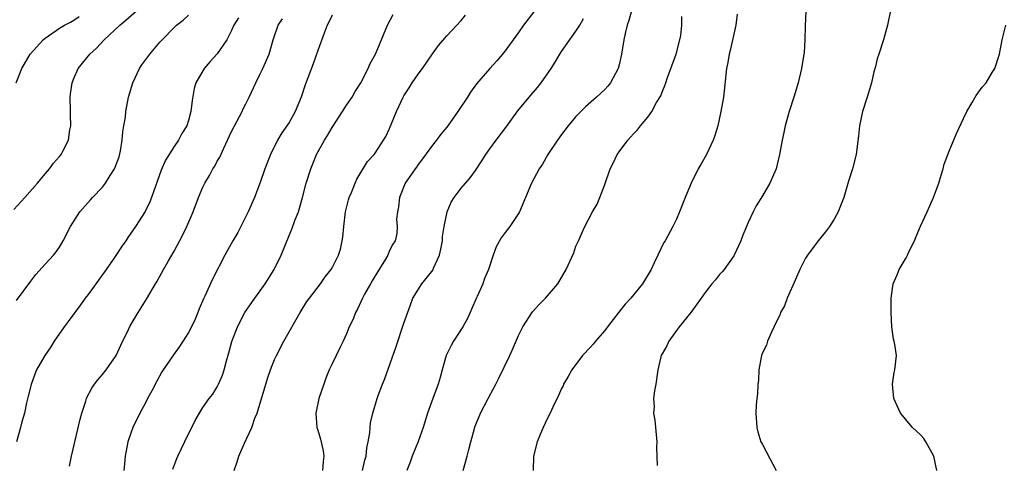
# Model space of a CAD drawing. Units: inches. Extents: x 2626159 to 2628000, y 1434000 to 1437000.
# Drawn here: x 2626961 to 2627099, y 1435166 to 1435228 of the extents above; entities that cross this region are included whole.
import ezdxf

# ---------------------------------------------------------------- set-up
doc = ezdxf.new("R2010")
doc.units = ezdxf.units.IN
doc.header["$MEASUREMENT"] = 0
doc.layers.add('LD26251434_2ft', color=207, linetype='Continuous')

msp = doc.modelspace()

# ---------------------------------------------------------------- linework, layer by layer
at = {"layer": 'LD26251434_2ft'}
for points, elevation in [([(2627071.11, 1435231), (2627070.93, 1435226.93), (2627070.89, 1435225), (2627070.79, 1435223.21), (2627070.77, 1435223), (2627070.44, 1435221), (2627069.96, 1435219), (2627069.38, 1435217), (2627068.73, 1435215), (2627068.17, 1435213), (2627067.95, 1435212.05), (2627067.75, 1435211), (2627067.38, 1435209), (2627066.88, 1435207), (2627066.02, 1435205), (2627065, 1435203.26), (2627064.13, 1435201.87), (2627063.69, 1435201), (2627063, 1435199.53), (2627062.77, 1435199), (2627062.25, 1435197.75), (2627061.97, 1435197), (2627061.06, 1435195), (2627061, 1435194.91), (2627059.63, 1435193), (2627059.35, 1435192.65), (2627059, 1435192.28), (2627058.43, 1435191.57), (2627057.94, 1435191), (2627057, 1435189.77), (2627056.45, 1435189), (2627054.99, 1435187.01), (2627053.39, 1435185), (2627051.94, 1435183), (2627051.64, 1435182.36), (2627051, 1435181.24), (2627050.89, 1435181), (2627050.84, 1435180.84), (2627050.4, 1435179), (2627050.11, 1435177), (2627049.93, 1435176.07), (2627049.81, 1435175), (2627049.88, 1435173.88), (2627049.81, 1435173), (2627050.01, 1435172.01), (2627050.08, 1435171), (2627050.28, 1435169), (2627050.22, 1435168.22), (2627050.32, 1435165.68)], 10030), ([(2626960.65, 1435201.35), (2626962.18, 1435203), (2626963.95, 1435205), (2626965, 1435206.31), (2626965.62, 1435207), (2626966.18, 1435207.82), (2626967, 1435208.71), (2626967.24, 1435209), (2626967.46, 1435209.46), (2626968.27, 1435211), (2626968.46, 1435212.46), (2626968.6, 1435213), (2626968.54, 1435214.54), (2626968.56, 1435215), (2626968.5, 1435217), (2626968.55, 1435217.45), (2626968.77, 1435219), (2626969, 1435219.58), (2626969.63, 1435221), (2626971.22, 1435223), (2626972.17, 1435223.83), (2626973.26, 1435225), (2626975.4, 1435227), (2626976.28, 1435227.71), (2626977.76, 1435229)], 10054), ([(2626961, 1435188.69), (2626963, 1435191.37), (2626963.72, 1435192.28), (2626965, 1435193.72), (2626966.19, 1435195), (2626966.55, 1435195.45), (2626967, 1435196.12), (2626967.52, 1435197), (2626968.54, 1435199), (2626969.86, 1435201), (2626971.33, 1435202.67), (2626971.6, 1435203), (2626973, 1435204.46), (2626973.42, 1435205), (2626974.07, 1435206.07), (2626974.69, 1435207), (2626974.78, 1435207.22), (2626975.31, 1435208.69), (2626975.51, 1435209.51), (2626975.76, 1435211), (2626975.82, 1435212.18), (2626975.99, 1435213), (2626976.19, 1435214.19), (2626976.25, 1435215), (2626976.63, 1435217), (2626977.22, 1435219), (2626978.17, 1435221), (2626978.5, 1435221.5), (2626979.59, 1435223), (2626981, 1435224.66), (2626981.3, 1435225), (2626983, 1435226.68), (2626983.34, 1435227), (2626984.27, 1435227.73), (2626985, 1435228.39)], 10052), ([(2627005, 1435228.43), (2627004.57, 1435227.43), (2627004.33, 1435227), (2627003.89, 1435225.89), (2627003, 1435223.5), (2627002.37, 1435221.63), (2627001.27, 1435218.73), (2627000.68, 1435217), (2626999.86, 1435215), (2626999, 1435213.48), (2626998.71, 1435213), (2626997.99, 1435212.01), (2626997.39, 1435211), (2626996.4, 1435209), (2626995.65, 1435207), (2626995, 1435205.11), (2626994.19, 1435203), (2626993.31, 1435201), (2626993, 1435200.35), (2626991.87, 1435198.13), (2626991.19, 1435197), (2626990.07, 1435195), (2626988.34, 1435191.66), (2626987.27, 1435189.27), (2626987.09, 1435188.91), (2626986.49, 1435187.51), (2626986.31, 1435187), (2626985.91, 1435186.09), (2626985.41, 1435185), (2626985, 1435184.23), (2626983.73, 1435182.27), (2626982.88, 1435181.12), (2626981.28, 1435178.72), (2626980.56, 1435177.44), (2626979.9, 1435176.1), (2626979.3, 1435175), (2626979, 1435174.41), (2626978.23, 1435173), (2626977.24, 1435171), (2626977, 1435170.35), (2626976.53, 1435169), (2626976.17, 1435167), (2626976.09, 1435165.91), (2626975.99, 1435165)], 10046), ([(2626982.83, 1435165.17), (2626983.36, 1435166.64), (2626983.5, 1435167), (2626985, 1435170.1), (2626985.47, 1435171), (2626985.95, 1435172.05), (2626987, 1435173.78), (2626987.87, 1435175), (2626988.36, 1435175.64), (2626989, 1435176.66), (2626989.17, 1435177), (2626989.72, 1435178.28), (2626989.94, 1435179), (2626990.28, 1435180.28), (2626990.63, 1435181.37), (2626991.05, 1435182.95), (2626991.8, 1435185), (2626992.86, 1435187), (2626994.26, 1435189), (2626995, 1435190.01), (2626995.66, 1435191), (2626996.91, 1435193), (2626997.91, 1435195), (2626999, 1435197.72), (2626999.39, 1435198.61), (2626999.83, 1435199.83), (2627000.3, 1435201), (2627000.89, 1435203), (2627001.41, 1435205), (2627002.02, 1435207), (2627002.3, 1435207.7), (2627002.85, 1435209), (2627003.97, 1435211), (2627004.36, 1435211.64), (2627005, 1435212.75), (2627006.46, 1435215), (2627007, 1435215.87), (2627007.79, 1435217), (2627008.22, 1435217.78), (2627008.99, 1435219), (2627010.02, 1435221), (2627010.32, 1435221.68), (2627011.06, 1435223), (2627012.73, 1435227), (2627013.5, 1435228.5)], 10044), ([(2626991.34, 1435165), (2626991.78, 1435166.22), (2626992.02, 1435167), (2626992.79, 1435168.79), (2626993.83, 1435171), (2626994.26, 1435172.26), (2626994.57, 1435173), (2626996.07, 1435177.93), (2626996.43, 1435179), (2626997, 1435180.43), (2626997.25, 1435181), (2626998.29, 1435183), (2627000.55, 1435187), (2627001.49, 1435188.51), (2627001.85, 1435189), (2627003.37, 1435191), (2627004.04, 1435191.96), (2627004.86, 1435193), (2627005, 1435193.23), (2627005.91, 1435195), (2627006.16, 1435195.84), (2627006.42, 1435197), (2627006.5, 1435197.5), (2627006.63, 1435199), (2627006.89, 1435201), (2627007.3, 1435202.7), (2627007.39, 1435203), (2627007.71, 1435203.71), (2627008.2, 1435205), (2627008.45, 1435205.55), (2627009.96, 1435208.04), (2627010.87, 1435209), (2627011, 1435209.17), (2627012.18, 1435211), (2627012.48, 1435211.52), (2627013, 1435212.65), (2627013.96, 1435215), (2627014.9, 1435217), (2627015, 1435217.18), (2627015.73, 1435218.27), (2627016.18, 1435219), (2627017, 1435220.19), (2627017.61, 1435221), (2627019, 1435223.04), (2627019.83, 1435224.17), (2627021, 1435225.53), (2627023, 1435227.67), (2627023.61, 1435228.39)], 10042), ([(2627033.13, 1435228.87), (2627031.69, 1435227), (2627031, 1435226), (2627029, 1435223.26), (2627027.95, 1435222.05), (2627026.98, 1435221), (2627025.14, 1435218.86), (2627024.31, 1435217.69), (2627023.88, 1435217), (2627022.55, 1435215), (2627021.45, 1435213.45), (2627021, 1435212.83), (2627020.18, 1435211.82), (2627019.56, 1435211), (2627019, 1435210.3), (2627017.62, 1435208.38), (2627017, 1435207.6), (2627016.77, 1435207.23), (2627016.59, 1435207), (2627015.61, 1435205.61), (2627015.2, 1435205), (2627014.38, 1435203), (2627014.27, 1435201.73), (2627014.11, 1435201), (2627013.99, 1435199.99), (2627014.06, 1435199), (2627014.01, 1435197.99), (2627013.8, 1435197), (2627013.49, 1435196.51), (2627013, 1435195.62), (2627012.76, 1435195), (2627012.45, 1435194.45), (2627011, 1435192.1), (2627010.61, 1435191.39), (2627010.37, 1435191), (2627009.53, 1435189.53), (2627009.25, 1435189), (2627008.56, 1435187.44), (2627008.27, 1435187), (2627007.93, 1435186.07), (2627007.38, 1435185), (2627007, 1435184.05), (2627006.55, 1435183), (2627006.08, 1435182.08), (2627005.58, 1435181), (2627005, 1435179.85), (2627004.61, 1435179), (2627004.15, 1435177.85), (2627003.84, 1435177), (2627003.17, 1435175), (2627002.73, 1435173), (2627002.86, 1435171), (2627003, 1435170.6), (2627003.37, 1435169.37), (2627003.75, 1435167.75), (2627003.87, 1435167), (2627003.77, 1435166.23), (2627003.66, 1435165)], 10040), ([(2627046.73, 1435229), (2627046.35, 1435227.65), (2627046.13, 1435227), (2627045.85, 1435225.85), (2627045.67, 1435225), (2627045.32, 1435223), (2627045, 1435221.5), (2627044.88, 1435221), (2627043.83, 1435219), (2627043.46, 1435218.54), (2627043, 1435218.05), (2627041.88, 1435217), (2627040.34, 1435215.66), (2627039.66, 1435215), (2627039, 1435214.29), (2627037.9, 1435213), (2627037, 1435211.8), (2627036.42, 1435211), (2627035.09, 1435209), (2627034.33, 1435207.67), (2627033.89, 1435207), (2627032.82, 1435205), (2627031.11, 1435201), (2627031, 1435200.81), (2627029.77, 1435199), (2627029.43, 1435198.57), (2627029, 1435197.94), (2627028.59, 1435197.41), (2627027.87, 1435196.13), (2627027.44, 1435195), (2627026.82, 1435193), (2627026.27, 1435191.73), (2627026.03, 1435191), (2627025.21, 1435189.22), (2627025.07, 1435188.93), (2627024.46, 1435187.55), (2627024.25, 1435187), (2627023.86, 1435186.14), (2627023.24, 1435185), (2627021.94, 1435183), (2627021.61, 1435182.39), (2627020.91, 1435181), (2627020.37, 1435179), (2627020.05, 1435177.95), (2627019.78, 1435177), (2627019.03, 1435175), (2627018.3, 1435173), (2627017.68, 1435171), (2627017, 1435169.05), (2627016.15, 1435167), (2627015.87, 1435166.13), (2627015.44, 1435165)], 10036), ([(2627061.46, 1435228.54), (2627061.28, 1435227), (2627060.51, 1435223.49), (2627060.35, 1435223), (2627060.18, 1435221.82), (2627060, 1435221), (2627059.55, 1435217), (2627059.2, 1435215), (2627058.75, 1435213), (2627058.36, 1435211.64), (2627058.13, 1435211), (2627057.19, 1435209), (2627056.38, 1435207.62), (2627056.04, 1435207), (2627055.03, 1435205), (2627054.2, 1435203), (2627053.42, 1435201), (2627053, 1435200.02), (2627052.5, 1435199), (2627051.42, 1435197), (2627051.26, 1435196.74), (2627050.39, 1435195), (2627049.9, 1435193.9), (2627049.46, 1435193), (2627048.28, 1435191), (2627046.63, 1435189), (2627045.84, 1435188.16), (2627044.95, 1435187.05), (2627043.37, 1435185), (2627043, 1435184.5), (2627041.7, 1435183), (2627041.39, 1435182.61), (2627041, 1435182.16), (2627039.9, 1435181), (2627038.41, 1435179), (2627037.92, 1435178.08), (2627037.28, 1435177), (2627037.2, 1435176.8), (2627037, 1435176.4), (2627036.58, 1435175.42), (2627035.79, 1435173.79), (2627035.42, 1435173), (2627035, 1435172.2), (2627034.43, 1435171), (2627034, 1435170), (2627033.6, 1435169), (2627033.08, 1435167), (2627033.01, 1435165)], 10032), ([(2627082.84, 1435229), (2627082.52, 1435227.48), (2627082.43, 1435227), (2627081.88, 1435225), (2627081.2, 1435223), (2627081, 1435222.35), (2627080.73, 1435221.27), (2627080.53, 1435220.53), (2627080.17, 1435219), (2627079.92, 1435218.08), (2627079.58, 1435217), (2627078.92, 1435215), (2627078.5, 1435213), (2627078.38, 1435211.62), (2627078.17, 1435210.17), (2627078.04, 1435209), (2627077.54, 1435207), (2627077, 1435205.27), (2627076.34, 1435203), (2627075.87, 1435201.87), (2627075.56, 1435201), (2627075, 1435200.02), (2627074.34, 1435199), (2627073.77, 1435198.23), (2627072.76, 1435197), (2627071.26, 1435195), (2627071, 1435194.57), (2627070.18, 1435193), (2627069.58, 1435191.58), (2627068.45, 1435189), (2627068.05, 1435187.95), (2627067.52, 1435187), (2627067.39, 1435186.61), (2627067, 1435185.86), (2627066.24, 1435184.24), (2627065.71, 1435183), (2627065.54, 1435182.46), (2627065, 1435181.37), (2627064.86, 1435181), (2627064.8, 1435180.8), (2627064.47, 1435179), (2627064.46, 1435177.54), (2627064.34, 1435177), (2627064.32, 1435175.68), (2627064.19, 1435175), (2627064.12, 1435174.12), (2627064.05, 1435173), (2627064.2, 1435171), (2627064.36, 1435170.36), (2627064.77, 1435169), (2627064.84, 1435168.84), (2627065, 1435168.59), (2627065.54, 1435167.54), (2627066.92, 1435165)], 10028), ([(2626960.95, 1435219), (2626961.76, 1435221), (2626962.92, 1435223), (2626964.74, 1435225), (2626965, 1435225.22), (2626967, 1435226.58), (2626967.69, 1435227), (2626968.55, 1435227.45), (2626969, 1435227.72), (2626969.76, 1435228.24)], 10056), ([(2626991.94, 1435228.06), (2626991.32, 1435227), (2626991, 1435226.26), (2626990.32, 1435225), (2626989, 1435223.03), (2626988.03, 1435221.97), (2626987.16, 1435221), (2626986, 1435219), (2626985.79, 1435218.21), (2626985.48, 1435216.52), (2626985.33, 1435215), (2626985, 1435213.75), (2626984.75, 1435213), (2626984.07, 1435211.93), (2626983.58, 1435211), (2626983, 1435210.14), (2626981.78, 1435208.22), (2626981.17, 1435206.83), (2626979.84, 1435203), (2626979.59, 1435202.41), (2626978.93, 1435201.07), (2626977.61, 1435199), (2626976.54, 1435197.46), (2626976.25, 1435197), (2626975.73, 1435196.27), (2626974.67, 1435194.67), (2626973.51, 1435193), (2626971, 1435189.51), (2626970.61, 1435189), (2626969.94, 1435188.06), (2626968.24, 1435185.76), (2626967.66, 1435185), (2626966.28, 1435183), (2626965.79, 1435182.21), (2626964.99, 1435181), (2626963.82, 1435179), (2626963.57, 1435178.43), (2626963.04, 1435176.96), (2626962.66, 1435175.34), (2626962.43, 1435174.43), (2626962.14, 1435173), (2626961.77, 1435171.77), (2626961.58, 1435171), (2626961.02, 1435169)], 10050), ([(2626968.39, 1435165.61), (2626968.67, 1435167), (2626969.88, 1435172.12), (2626970.12, 1435173), (2626970.66, 1435174.66), (2626970.76, 1435175), (2626970.83, 1435175.17), (2626971.52, 1435176.48), (2626971.88, 1435177), (2626972.36, 1435177.64), (2626973, 1435178.37), (2626973.5, 1435179), (2626974.89, 1435181), (2626975.56, 1435182.44), (2626976.64, 1435184.64), (2626976.87, 1435185.13), (2626977.99, 1435187), (2626979.16, 1435188.84), (2626980.38, 1435191), (2626980.63, 1435191.37), (2626981.49, 1435193), (2626982.19, 1435194.19), (2626983, 1435195.52), (2626984.2, 1435197.8), (2626984.76, 1435199), (2626985.62, 1435201), (2626986.37, 1435203), (2626987, 1435204.47), (2626987.25, 1435205), (2626987.93, 1435206.07), (2626988.4, 1435207), (2626988.64, 1435207.36), (2626989, 1435208.06), (2626989.35, 1435208.65), (2626989.91, 1435209.91), (2626991, 1435212.2), (2626992.47, 1435215), (2626992.63, 1435215.37), (2626993, 1435216.06), (2626993.46, 1435217), (2626994.37, 1435219), (2626995, 1435220.26), (2626995.35, 1435221), (2626996.22, 1435223), (2626996.8, 1435225), (2626997.51, 1435227), (2626998.1, 1435227.9)], 10048), ([(2627009.23, 1435165), (2627009.58, 1435166.42), (2627009.75, 1435167), (2627009.86, 1435168.14), (2627010.04, 1435169), (2627010.25, 1435170.25), (2627010.3, 1435171), (2627010.38, 1435171.62), (2627010.7, 1435173), (2627011.29, 1435175), (2627011.44, 1435175.44), (2627012.03, 1435177), (2627012.33, 1435177.67), (2627013.88, 1435182.12), (2627015, 1435185.52), (2627015.94, 1435188.06), (2627016.26, 1435189), (2627017.53, 1435191), (2627019.08, 1435192.92), (2627019.16, 1435193.16), (2627019.98, 1435195), (2627020.17, 1435195.83), (2627020.38, 1435197), (2627020.41, 1435197.59), (2627020.64, 1435199), (2627021, 1435200.8), (2627021.05, 1435201), (2627021.62, 1435202.38), (2627022.02, 1435203), (2627023, 1435204.31), (2627024.23, 1435205.77), (2627025, 1435206.79), (2627025.88, 1435208.12), (2627026.44, 1435209), (2627027, 1435209.79), (2627027.88, 1435211), (2627029.23, 1435212.77), (2627030.9, 1435215.1), (2627032.46, 1435217), (2627033.65, 1435218.35), (2627034.15, 1435219), (2627035.55, 1435221), (2627036.12, 1435221.88), (2627036.75, 1435223), (2627037, 1435223.37), (2627039, 1435226.18), (2627039.54, 1435227), (2627040.05, 1435227.95)], 10038), ([(2627023.26, 1435165), (2627023.82, 1435167), (2627024.07, 1435167.93), (2627024.34, 1435169), (2627024.86, 1435170.86), (2627024.92, 1435171.08), (2627025.49, 1435172.51), (2627025.71, 1435173), (2627026.75, 1435175), (2627027.83, 1435177), (2627028.22, 1435177.78), (2627029.78, 1435181), (2627030.16, 1435181.84), (2627031, 1435183.81), (2627031.59, 1435185), (2627032.93, 1435187.07), (2627033.89, 1435188.11), (2627034.73, 1435189), (2627036.46, 1435191), (2627037.64, 1435193), (2627038.68, 1435195.32), (2627039, 1435196.23), (2627039.33, 1435197), (2627039.86, 1435198.14), (2627040.21, 1435199), (2627041.31, 1435201), (2627041.93, 1435202.07), (2627042.34, 1435203), (2627043, 1435204.81), (2627043.77, 1435207), (2627044.19, 1435207.81), (2627044.74, 1435209), (2627045, 1435209.39), (2627046.22, 1435211), (2627046.6, 1435211.4), (2627047, 1435211.9), (2627047.57, 1435212.43), (2627048, 1435213), (2627049, 1435214.21), (2627049.56, 1435215), (2627050.23, 1435216.23), (2627050.81, 1435217.19), (2627051, 1435217.69), (2627051.39, 1435218.61), (2627051.5, 1435219), (2627051.75, 1435219.75), (2627052.94, 1435223), (2627053.49, 1435225), (2627053.59, 1435225.59), (2627053.76, 1435227), (2627053.77, 1435228.23)], 10034), ([(2627089.27, 1435165), (2627088.87, 1435167), (2627087.78, 1435169), (2627087.46, 1435169.46), (2627087, 1435169.94), (2627085.92, 1435171), (2627084.24, 1435173), (2627083.3, 1435175), (2627083.1, 1435177), (2627083.36, 1435178.64), (2627083.45, 1435179), (2627083.68, 1435181), (2627083.46, 1435182.54), (2627083.36, 1435183), (2627083.27, 1435183.27), (2627083.02, 1435185), (2627082.92, 1435187), (2627082.95, 1435189), (2627083.21, 1435191), (2627083.75, 1435192.25), (2627084.05, 1435193), (2627085, 1435194.62), (2627085.2, 1435195), (2627085.35, 1435195.35), (2627086.17, 1435197), (2627086.43, 1435197.57), (2627087.01, 1435199.01), (2627087.93, 1435201), (2627088.82, 1435203), (2627089.57, 1435205), (2627089.88, 1435206.12), (2627090.17, 1435207), (2627090.32, 1435207.68), (2627091, 1435209.49), (2627092.05, 1435211.95), (2627093, 1435214.02), (2627093.48, 1435215), (2627094.23, 1435216.23), (2627094.79, 1435217.21), (2627095.62, 1435218.38), (2627096.16, 1435219), (2627097, 1435220.41), (2627097.39, 1435221), (2627098.02, 1435223), (2627098.38, 1435225), (2627098.9, 1435227)], 10026)]:
    msp.add_lwpolyline(points, dxfattribs=dict(at, elevation=elevation))

doc.saveas('drawing.dxf')
